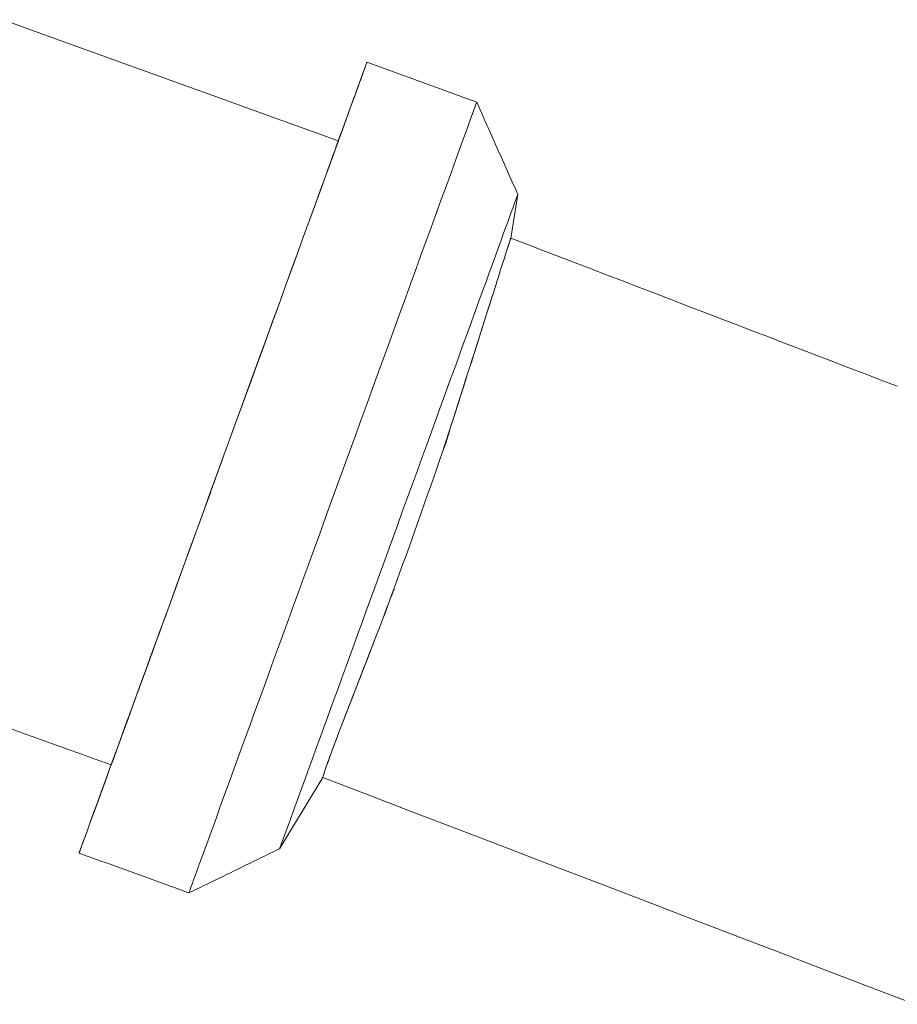
# Model space of a CAD drawing. Units: inches. Extents: x 38 to 500, y 123 to 370.
# Drawn here: x 84 to 86, y 181 to 183 of the extents above; entities that cross this region are included whole.
import ezdxf

# ---------------------------------------------------------------- set-up
doc = ezdxf.new("R2010")
doc.units = ezdxf.units.IN
doc.header["$MEASUREMENT"] = 0
doc.layers.add('Unnamed [1]', color=7, linetype='Continuous', lineweight=0)

msp = doc.modelspace()

# ---------------------------------------------------------------- linework, layer by layer
at = {"layer": 'Unnamed [1]', "color": 1, "linetype": 'Continuous', "lineweight": 0, "true_color": 0xff0000}
for p, q in [((84.8156213, 182.8034658), (84.8011445, 182.7126992)), ((84.4120585, 181.5965675), (84.3226732, 181.4490117))]:
    msp.add_line(p, q, dxfattribs=at)
at = {"layer": 'Unnamed [1]', "color": 1, "linetype": 'Continuous', "lineweight": 0}
for points in [[(84.5034279, 183.0769722), (84.5032023, 183.0763322), (84.5025148, 183.0744232), (84.501369, 183.071255), (84.4997685, 183.0668374), (84.4977167, 183.0611801), (84.4952173, 183.0542929), (84.4922738, 183.0461856), (84.4888897, 183.0368681), (84.4850686, 183.02635), (84.480814, 183.0146413), (84.4761306, 183.0017544), (84.4710269, 182.9877131), (84.4655126, 182.9725439), (84.4595973, 182.9562735), (84.4532908, 182.9389283), (84.4466025, 182.9205348), (84.4395423, 182.9011196), (84.4321197, 182.8807093), (84.4243444, 182.8593304), (84.416226, 182.8370094), (84.4077753, 182.8137759), (84.3990074, 182.7896716), (84.3899387, 182.7647411), (84.3805853, 182.7390292), (84.3709635, 182.7125804), (84.3610897, 182.6854397), (84.35098, 182.6576515), (84.3406506, 182.6292606), (84.330118, 182.6003118), (84.3193983, 182.5708496), (84.3085078, 182.5409188), (84.2974627, 182.5105641), (84.2862794, 182.4798302), (84.274974, 182.4487617), (84.2635628, 182.4174034), (84.2520622, 182.3857999), (84.2404883, 182.353996), (84.2288574, 182.3220362), (84.2171858, 182.2899654), (84.2054898, 182.2578282)], [(84.4440947, 182.9142504), (84.448775, 182.9270992), (84.4532763, 182.939456), (84.4575969, 182.951316), (84.4617349, 182.9626744), (84.4656887, 182.9735262), (84.4694564, 182.9838665), (84.4730363, 182.9936905), (84.4764265, 183.0029934), (84.4796253, 183.0117701), (84.4826309, 183.0200159), (84.4854416, 183.0277258), (84.4880555, 183.034895), (84.4904708, 183.0415186), (84.4926859, 183.0475917), (84.4946989, 183.0531094), (84.496508, 183.0580669), (84.4981114, 183.0624593), (84.4995074, 183.0662816), (84.5006942, 183.0695291), (84.5016701, 183.0721968), (84.5024331, 183.0742798), (84.5029816, 183.0757733), (84.5033138, 183.0766724), (84.5034279, 183.0769722)], [(84.4440948, 182.9142506), (84.448775, 182.9270993), (84.4532764, 182.9394562), (84.4575969, 182.9513162), (84.461735, 182.9626745), (84.4656888, 182.9735263), (84.4694565, 182.9838666), (84.4730363, 182.9936906), (84.4764265, 183.0029935), (84.4796253, 183.0117702), (84.482631, 183.0200159), (84.4854416, 183.0277259), (84.4880555, 183.0348951), (84.4904709, 183.0415186), (84.4926859, 183.0475917), (84.4946989, 183.0531095), (84.496508, 183.058067), (84.4981114, 183.0624593), (84.4995074, 183.0662817), (84.5006942, 183.0695291), (84.5016701, 183.0721968), (84.5024331, 183.0742798), (84.5029816, 183.0757733), (84.5033138, 183.0766724), (84.5034279, 183.0769722)], [(84.7305622, 182.9943388), (84.7210982, 182.9977818), (84.7116342, 183.0012247), (84.7021702, 183.0046676), (84.6927063, 183.0081106), (84.6832423, 183.0115536), (84.6737784, 183.0149965), (84.6643144, 183.0184395), (84.6548505, 183.0218825), (84.6453865, 183.0253256), (84.6359226, 183.0287686), (84.6264587, 183.0322116), (84.6169948, 183.0356547), (84.6075308, 183.0390977), (84.5980669, 183.0425408), (84.588603, 183.0459839), (84.5791391, 183.049427), (84.5696752, 183.0528701), (84.5602113, 183.0563132), (84.5507474, 183.0597563), (84.5412835, 183.0631995), (84.5318196, 183.0666426), (84.5223557, 183.0700858), (84.5128918, 183.073529), (84.5034279, 183.0769721)], [(84.7305622, 182.9943388), (84.7303065, 182.993615), (84.7295339, 182.991471), (84.7282488, 182.9879189), (84.7264557, 182.9829709), (84.724159, 182.9766395), (84.7213631, 182.9689366), (84.7180725, 182.9598747), (84.7142916, 182.9494658), (84.7100248, 182.9377223), (84.7052767, 182.9246564), (84.7000529, 182.9102839), (84.6943642, 182.8946343), (84.6882227, 182.8777412), (84.6816405, 182.8596376), (84.6746298, 182.8403569), (84.6672025, 182.8199324), (84.6593708, 182.7983972), (84.6511469, 182.7757847), (84.6425427, 182.7521281), (84.6335704, 182.7274608), (84.6242434, 182.7018193), (84.6145801, 182.6752546), (84.6046002, 182.6478208), (84.5943235, 182.6195721), (84.5837697, 182.5905629), (84.5729586, 182.5608473), (84.5619098, 182.5304796), (84.5506432, 182.4995139), (84.5391784, 182.4680047), (84.5275353, 182.436006), (84.5157334, 182.4035721), (84.5037926, 182.3707573), (84.4917326, 182.3376157), (84.4795731, 182.3042017), (84.4673339, 182.2705695), (84.4550347, 182.2367733), (84.4426952, 182.2028673), (84.4303351, 182.1689058), (84.4179743, 182.1349429), (84.4056324, 182.1010331)], [(84.8156213, 182.8034658), (84.8120771, 182.8114189), (84.808533, 182.8193719), (84.8049889, 182.827325), (84.8014447, 182.835278), (84.7979006, 182.843231), (84.7943565, 182.8511841), (84.7908124, 182.8591371), (84.7872682, 182.8670901), (84.7837241, 182.8750432), (84.78018, 182.8829962), (84.7766358, 182.8909493), (84.7730917, 182.8989023), (84.7695476, 182.9068553), (84.7660035, 182.9148084), (84.7624593, 182.9227614), (84.7589152, 182.9307144), (84.7553711, 182.9386675), (84.751827, 182.9466205), (84.7482829, 182.9545736), (84.7447387, 182.9625266), (84.7411946, 182.9704796), (84.7376505, 182.9784327), (84.7341064, 182.9863857), (84.7305622, 182.9943388)], [(83.9739636, 181.6221837), (83.974422, 181.6234184), (83.9759345, 181.6275502), (83.9784601, 181.6344665), (83.9819578, 181.6440549), (83.9863867, 181.6562026), (83.9917058, 181.6707973), (83.9978741, 181.6877264), (84.0048507, 181.7068774), (84.0125946, 181.7281376), (84.0210649, 181.7513946), (84.0302206, 181.7765358), (84.0400207, 181.8034487), (84.0504243, 181.8320208), (84.0613904, 181.8621394), (84.072878, 181.8936922), (84.0848463, 181.9265665), (84.0972541, 181.9606497), (84.1100607, 181.9958295), (84.1232249, 182.0319931), (84.1367059, 182.0690282), (84.1504627, 182.106822), (84.1644543, 182.1452622), (84.1786398, 182.1842362), (84.1929781, 182.2236313), (84.2074284, 182.2633352), (84.2219497, 182.3032352), (84.236501, 182.3432188), (84.2510414, 182.3831735), (84.2655298, 182.4229868), (84.2799254, 182.462546), (84.2941872, 182.5017388), (84.3082741, 182.5404525), (84.3221454, 182.5785746), (84.33576, 182.6159927), (84.3490769, 182.6525941), (84.3617987, 182.6875617), (84.373649, 182.7201362), (84.3846183, 182.7502917), (84.3946975, 182.7780025), (84.4038771, 182.8032427), (84.4121477, 182.8259866), (84.4195001, 182.8462084), (84.4259251, 182.8638829), (84.4314144, 182.8789871), (84.4359598, 182.8914985), (84.4395534, 182.9013949), (84.4421868, 182.9086537), (84.4438521, 182.9132525), (84.4445411, 182.915169), (84.4442456, 182.9143807), (84.4429577, 182.9108652), (84.4406691, 182.9046001), (84.4373718, 182.8955629), (84.4330576, 182.8837313), (84.4277184, 182.8690829), (84.4213461, 182.8515952)], [(84.4382605, 182.8981379), (84.4387375, 182.8994498), (84.4391944, 182.9007064), (84.4396311, 182.9019073), (84.4400476, 182.9030528), (84.4404439, 182.9041427), (84.4408199, 182.9051769), (84.4411756, 182.9061556), (84.4415112, 182.9070786), (84.4418264, 182.9079459), (84.4421214, 182.9087574), (84.4423961, 182.9095132), (84.4426505, 182.9102132), (84.4428846, 182.9108575), (84.4430983, 182.9114458), (84.4432918, 182.9119783), (84.4434649, 182.9124549), (84.4436176, 182.9128755), (84.4437501, 182.9132402), (84.4438621, 182.9135488), (84.4439538, 182.9138015), (84.444025, 182.9139981), (84.4440759, 182.9141386), (84.4441064, 182.9142229), (84.4441164, 182.9142511)], [(84.546605, 182.0638794), (84.5568212, 182.0919489), (84.5670533, 182.1200629), (84.577285, 182.1481765), (84.5875, 182.1762447), (84.5976818, 182.2042226), (84.6078141, 182.2320653), (84.6178806, 182.2597277), (84.6278648, 182.287165), (84.6377505, 182.3143322), (84.6475213, 182.3411842), (84.6571608, 182.3676763), (84.6666527, 182.3937634), (84.6759806, 182.4194006), (84.6851282, 182.4445428), (84.694079, 182.4691453), (84.7028169, 182.493163), (84.7113253, 182.516551), (84.7195879, 182.5392642), (84.7275884, 182.5612579), (84.7353105, 182.5824869), (84.7427388, 182.6029094), (84.7498622, 182.6224948), (84.7566709, 182.6412158), (84.7631548, 182.659045), (84.769304, 182.6759548), (84.7751084, 182.6919178), (84.7805581, 182.7069067), (84.7856431, 182.7208938), (84.7903535, 182.7338518), (84.7946791, 182.7457533), (84.7986112, 182.7565736), (84.802145, 182.7662995), (84.8052765, 182.7749206), (84.8080022, 182.7824267), (84.8103181, 182.7888073), (84.8122207, 182.7940521), (84.813706, 182.7981507), (84.8147704, 182.8010927), (84.8154101, 182.8028679), (84.8156213, 182.8034658)], [(84.6663531, 182.2886835), (84.6719048, 182.3062446), (84.6773501, 182.3234586), (84.682688, 182.3403228), (84.6879174, 182.3568346), (84.693037, 182.372991), (84.6980458, 182.3887894), (84.7029426, 182.4042269), (84.7077263, 182.4193009), (84.7123957, 182.4340085), (84.7169498, 182.448347), (84.7213874, 182.4623136), (84.7257073, 182.4759055), (84.7299085, 182.4891201), (84.7339898, 182.5019544), (84.7379501, 182.5144059), (84.7417882, 182.5264716), (84.7455031, 182.5381488), (84.7490935, 182.5494348), (84.7525583, 182.5603268), (84.7558965, 182.5708221), (84.7591069, 182.5809178), (84.7621884, 182.5906112), (84.7651397, 182.5998996), (84.7679599, 182.6087801), (84.7706477, 182.61725), (84.7732021, 182.6253066), (84.7756219, 182.6329471), (84.7779059, 182.6401687), (84.780075, 182.6470253), (84.7821493, 182.6535697), (84.7841271, 182.6597978), (84.7860066, 182.6657053), (84.7877861, 182.6712879), (84.7894638, 182.6765413), (84.7910379, 182.6814612), (84.7925067, 182.6860435), (84.7938684, 182.6902838), (84.7951213, 182.6941779), (84.7962635, 182.6977214), (84.7972933, 182.7009102), (84.798209, 182.70374), (84.7990088, 182.7062065), (84.7996898, 182.7083023), (84.8002452, 182.7100083), (84.8006669, 182.711302), (84.800947, 182.7121609), (84.8010774, 182.7125628), (84.8010502, 182.7124853), (84.8008573, 182.711906), (84.8004942, 182.7108117), (84.7999699, 182.7092258), (84.7992968, 182.707181), (84.7984873, 182.7047097), (84.7975537, 182.7018447), (84.7965085, 182.6986185), (84.7953641, 182.6950637)], [(84.7016072, 182.400026), (84.7064088, 182.415153), (84.7111052, 182.4299381), (84.715694, 182.4443748), (84.7201726, 182.4584566), (84.7245384, 182.4721771), (84.7287889, 182.4855297), (84.7329216, 182.4985082), (84.7369339, 182.5111059), (84.7408232, 182.5233165), (84.7445871, 182.5351334), (84.7482229, 182.5465502), (84.7517282, 182.5575604), (84.7551003, 182.5681577), (84.7583368, 182.5783354), (84.7614351, 182.5880872), (84.7643936, 182.5974094), (84.7672152, 182.6063094), (84.7699038, 182.6147974), (84.7724631, 182.6228836), (84.7748971, 182.6305783), (84.7772095, 182.6378917), (84.7794042, 182.6448339), (84.7814851, 182.6514153), (84.783456, 182.657646), (84.7853207, 182.6635361), (84.7870831, 182.6690961), (84.7887471, 182.674336), (84.7903164, 182.6792661), (84.791795, 182.6838966), (84.7931867, 182.6882376), (84.7944932, 182.6922943), (84.7957084, 182.6960503), (84.7968239, 182.6994841), (84.7978315, 182.7025744), (84.7987227, 182.7052997), (84.7994894, 182.7076385), (84.8001232, 182.7095693), (84.8006159, 182.7110706), (84.8009591, 182.7121211), (84.8011445, 182.7126992)], [(84.8011581, 182.7127437), (84.8011756, 182.7128084), (84.8011467, 182.7127321), (84.8010724, 182.7125176), (84.8009538, 182.7121677), (84.800792, 182.7116853), (84.800588, 182.7110732), (84.8003429, 182.7103343), (84.8000577, 182.7094712), (84.7997335, 182.7084869), (84.7993714, 182.7073842), (84.7989724, 182.7061659), (84.7985376, 182.7048349), (84.798068, 182.7033938), (84.7975648, 182.7018457), (84.7970289, 182.7001932), (84.7964615, 182.6984393), (84.7958635, 182.6965867), (84.7952362, 182.6946383), (84.7945804, 182.6925968), (84.7938973, 182.6904652), (84.7931879, 182.6882462), (84.7924534, 182.6859426), (84.7916947, 182.6835574), (84.7909129, 182.6810932)], [(84.7049583, 182.4104638), (84.7033248, 182.4053688), (84.7016786, 182.4002348), (84.7000196, 182.3950618), (84.6983477, 182.3898497), (84.696663, 182.3845985), (84.6949655, 182.3793084), (84.6932551, 182.3739792), (84.6915319, 182.368611), (84.6897958, 182.3632038), (84.6880469, 182.3577576), (84.6862851, 182.3522724), (84.6845104, 182.3467482), (84.6827228, 182.3411851), (84.6809223, 182.335583), (84.6791089, 182.3299419), (84.6772826, 182.3242618), (84.6754434, 182.3185428), (84.6735913, 182.3127849), (84.6717262, 182.306988), (84.6698482, 182.3011522), (84.6679573, 182.2952774), (84.6660534, 182.2893638), (84.6641365, 182.2834112), (84.6622067, 182.2774197)], [(84.7049583, 182.4104638), (84.7034541, 182.4057721), (84.7019391, 182.4010472), (84.7004132, 182.3962892), (84.6988765, 182.3914981), (84.6973289, 182.3866738), (84.6957703, 182.3818165), (84.6942009, 182.376926), (84.6926206, 182.3720024), (84.6910294, 182.3670457), (84.6894272, 182.3620559), (84.6878142, 182.3570331), (84.6861902, 182.3519771), (84.6845553, 182.3468881), (84.6829095, 182.341766), (84.6812527, 182.3366109), (84.679585, 182.3314226), (84.6779063, 182.3262014), (84.6762167, 182.3209471), (84.6745161, 182.3156597), (84.6728045, 182.3103393), (84.671082, 182.3049859), (84.6693485, 182.2995994), (84.667604, 182.29418), (84.6658485, 182.2887275)], [(84.4120276, 181.5966942), (84.4120977, 181.5972604), (84.4123418, 181.5982864), (84.4127632, 181.5997781), (84.4133651, 181.6017415), (84.4141506, 181.6041824), (84.4151228, 181.6071069), (84.4162851, 181.6105209), (84.4176405, 181.6144302), (84.4191923, 181.6188409), (84.4209436, 181.6237588), (84.4228975, 181.6291899), (84.4250574, 181.6351402), (84.4274264, 181.6416155), (84.4300076, 181.6486218), (84.432804, 181.6561643), (84.4358172, 181.6642458), (84.4390488, 181.6728681), (84.4425002, 181.6820333), (84.4461729, 181.6917432), (84.4500682, 181.7019999), (84.4541877, 181.7128054), (84.4585328, 181.7241615), (84.4631049, 181.7360703), (84.4679055, 181.7485337), (84.4729361, 181.7615537), (84.4781981, 181.7751323), (84.483693, 181.7892714), (84.4894222, 181.803973), (84.4953798, 181.8192258), (84.501531, 181.8349653), (84.5078333, 181.8511138), (84.5142446, 181.8675935), (84.5207225, 181.8843266), (84.5272248, 181.9012355), (84.5337092, 181.9182424), (84.5401421, 181.935284), (84.5465239, 181.9523557), (84.552864, 181.9694671), (84.5591716, 181.9866281), (84.5654558, 182.0038483), (84.5717258, 182.0211376), (84.577991, 182.0385057), (84.584259, 182.05596), (84.5905318, 182.0734979), (84.5968098, 182.0911145), (84.6030935, 182.1088049), (84.6093835, 182.1265642), (84.6156802, 182.1443874), (84.621984, 182.1622696), (84.6282956, 182.180206), (84.6346153, 182.1981914), (84.6409436, 182.2162211), (84.6472811, 182.2342901), (84.6536282, 182.2523935), (84.6599853, 182.2705262), (84.6663531, 182.2886835)], [(84.2054898, 182.2578282), (84.2043991, 182.2548314), (84.2033084, 182.2518346), (84.2022177, 182.2488379), (84.2011271, 182.2458413), (84.2000366, 182.2428449), (84.1989461, 182.2398487), (84.1978558, 182.2368527), (84.1967655, 182.2338571), (84.1956753, 182.2308617), (84.1945853, 182.2278668), (84.1934954, 182.2248723), (84.1924057, 182.2218782), (84.1913162, 182.2188846), (84.1902268, 182.2158915), (84.1891377, 182.212899), (84.1880488, 182.2099072), (84.1869601, 182.2069159), (84.1858716, 182.2039254), (84.1847835, 182.2009356), (84.1836956, 182.1979466), (84.182608, 182.1949584), (84.1815207, 182.1919711), (84.1804337, 182.1889846), (84.1793471, 182.1859991)], [(84.1793471, 182.1859991), (84.1683779, 182.1558615), (84.1574658, 182.1258816), (84.1466241, 182.0960957), (84.135866, 182.0665402), (84.1252048, 182.0372516), (84.1146537, 182.0082662), (84.1042259, 181.9796205), (84.0939348, 181.9513509), (84.0837936, 181.9234938), (84.0738156, 181.8960855), (84.0640139, 181.8691625), (84.0544019, 181.8427612), (84.0449927, 181.816918), (84.0357998, 181.7916693), (84.0268362, 181.7670515), (84.0181153, 181.7431011), (84.0096503, 181.7198543), (84.0014545, 181.6973477), (83.9935412, 181.6756176), (83.9859235, 181.6547004), (83.9786138, 181.63463), (83.9716206, 181.6154297), (83.9649514, 181.5971202), (83.9586139, 181.5797224), (83.9526156, 181.5632569), (83.946964, 181.5477446), (83.9416668, 181.5332061), (83.9367314, 181.5196623), (83.9321654, 181.5071339), (83.9279765, 181.4956417), (83.9241714, 181.4852042), (83.9207537, 181.4758317), (83.9177265, 181.467532), (83.9150926, 181.4603134), (83.9128549, 181.4541836), (83.9110165, 181.4491508), (83.9095801, 181.445223), (83.9085488, 181.4424081), (83.9079254, 181.4407142), (83.9077129, 181.4401492)], [(84.1348273, 181.3574611), (84.1350411, 181.3580295), (84.1356636, 181.3597212), (84.1366922, 181.3625285), (84.1381239, 181.3664438), (84.1399561, 181.3714592), (84.1421858, 181.3775672), (84.1448102, 181.3847599), (84.1478266, 181.3930296), (84.151232, 181.4023687), (84.1550237, 181.4127693), (84.1591982, 181.4242217), (84.1637485, 181.4367072), (84.1686671, 181.4502051), (84.1739466, 181.4646946), (84.1795792, 181.480155), (84.1855576, 181.4965656), (84.191874, 181.5139056), (84.198521, 181.5321542), (84.205491, 181.5512908), (84.2127765, 181.5712945), (84.2203688, 181.5921421), (84.2282559, 181.6138), (84.2364246, 181.6362321), (84.2448617, 181.6594023), (84.2535541, 181.6832744), (84.2624886, 181.7078124), (84.2716521, 181.7329801), (84.2810314, 181.7587415), (84.2906134, 181.7850603), (84.300385, 181.8119005), (84.3103329, 181.839226), (84.3204441, 181.8670006), (84.3307054, 181.8951883), (84.3411036, 181.9237528), (84.3516256, 181.9526582), (84.3622583, 181.9818683), (84.3729885, 182.0113469), (84.383803, 182.041058), (84.3946887, 182.0709654), (84.4056324, 182.1010331)], [(84.546605, 182.0638794), (84.5375537, 182.0390114), (84.5285506, 182.0142762), (84.5196065, 181.9897037), (84.5107323, 181.9653239), (84.5019389, 181.9411665), (84.4932371, 181.9172615), (84.4846378, 181.8936388), (84.4761519, 181.870328), (84.4677903, 181.8473593), (84.4595638, 181.8247624), (84.4514833, 181.8025671), (84.4435597, 181.7808034), (84.4358038, 181.7595012), (84.4282266, 181.7386902), (84.4208389, 181.7184004), (84.4136515, 181.6986616), (84.4066754, 181.6795037), (84.3999215, 181.6609566), (84.3934005, 181.6430501), (84.3871234, 181.6258141), (84.3811003, 181.6092763), (84.3753381, 181.5934559), (84.3698431, 181.5783699), (84.3646214, 181.5640353), (84.3596793, 181.5504691), (84.3550228, 181.5376883), (84.3506584, 181.5257099), (84.346592, 181.514551), (84.34283, 181.5042285), (84.3393785, 181.4947595), (84.3362431, 181.4861592), (84.3334268, 181.4784359), (84.3309321, 181.4715962), (84.3287613, 181.4656467), (84.3269168, 181.460594), (84.325401, 181.4564446), (84.3242164, 181.4532051), (84.3233653, 181.4508821), (84.3228501, 181.4494821), (84.3226732, 181.4490117)], [(84.5595567, 181.9862519), (84.5571657, 181.9800619), (84.5548014, 181.9739345), (84.5524636, 181.9678694), (84.550152, 181.9618663), (84.5478667, 181.9559249), (84.5456074, 181.9500451), (84.543374, 181.9442264), (84.5411663, 181.9384687), (84.5389841, 181.9327716), (84.5368274, 181.9271349), (84.5346958, 181.9215583), (84.5325894, 181.9160416), (84.530508, 181.9105844), (84.5284512, 181.9051865), (84.5264192, 181.8998477), (84.5244116, 181.8945676), (84.5224283, 181.889346), (84.5204691, 181.8841826), (84.518534, 181.8790771), (84.5166227, 181.8740292), (84.5147351, 181.8690388), (84.5128711, 181.8641055), (84.5110304, 181.859229), (84.5092129, 181.8544091)], [(84.5595567, 181.9862519), (84.5571657, 181.9800619), (84.5548014, 181.9739345), (84.5524636, 181.9678694), (84.550152, 181.9618663), (84.5478667, 181.9559249), (84.5456074, 181.9500451), (84.543374, 181.9442264), (84.5411663, 181.9384687), (84.5389841, 181.9327716), (84.5368274, 181.9271349), (84.5346958, 181.9215583), (84.5325894, 181.9160416), (84.530508, 181.9105844), (84.5284512, 181.9051865), (84.5264192, 181.8998477), (84.5244116, 181.8945676), (84.5224283, 181.889346), (84.5204691, 181.8841826), (84.518534, 181.8790771), (84.5166227, 181.8740292), (84.5147351, 181.8690388), (84.5128711, 181.8641055), (84.5110304, 181.859229), (84.5092129, 181.8544091)], [(84.4120273, 181.5967), (84.4120692, 181.5971081), (84.4122166, 181.5977951), (84.4124709, 181.5987639), (84.4128337, 181.6000175), (84.4133065, 181.6015589), (84.413891, 181.603391), (84.4145885, 181.6055167), (84.4154007, 181.6079391), (84.416329, 181.610661), (84.4173751, 181.6136856), (84.4185404, 181.6170156), (84.4198266, 181.6206541), (84.421235, 181.624604), (84.4227673, 181.6288683), (84.424425, 181.6334499), (84.4262097, 181.6383519), (84.4281228, 181.6435772), (84.430166, 181.6491286), (84.4323407, 181.6550093), (84.4346484, 181.6612221), (84.4370908, 181.6677696), (84.439669, 181.6746532), (84.4423845, 181.6818737), (84.4452384, 181.689432), (84.4482322, 181.6973289), (84.451367, 181.7055655), (84.4546443, 181.7141425), (84.4580652, 181.7230609), (84.461631, 181.7323215), (84.4653432, 181.7419254), (84.4692018, 181.7518719), (84.4732029, 181.7621552), (84.4773416, 181.7727679), (84.4816126, 181.7837027), (84.4860111, 181.7949523), (84.4905318, 181.8065093), (84.4951699, 181.8183665), (84.4999203, 181.8305165), (84.5047779, 181.842952), (84.5097377, 181.8556657)], [(84.0390229, 181.8006936), (84.0349923, 181.7896246), (84.0310968, 181.7789278), (84.0273358, 181.7686009), (84.0237085, 181.7586418), (84.020214, 181.7490482), (84.0168516, 181.7398179), (84.0136205, 181.7309489), (84.0105199, 181.7224389), (84.0075491, 181.7142858), (84.0047072, 181.7064873), (84.0019935, 181.6990413), (83.9994072, 181.6919456), (83.9969475, 181.685198), (83.9946137, 181.6787964), (83.9924049, 181.6727385), (83.9903204, 181.6670222), (83.9883596, 181.6616459), (83.9865226, 181.6566098), (83.9848097, 181.651915), (83.9832214, 181.6475624), (83.9817579, 181.6435527), (83.9804195, 181.6398871), (83.9792067, 181.6365664), (83.9781198, 181.6335914), (83.977159, 181.6309632), (83.9763247, 181.6286826), (83.9756173, 181.6267506), (83.975037, 181.625168), (83.9745843, 181.6239357), (83.9742595, 181.6230548), (83.9740628, 181.6225261), (83.9739947, 181.6223505)], [(83.9077129, 181.4401492), (83.907832, 181.4404908), (83.908197, 181.4415081), (83.9088056, 181.443195), (83.9096558, 181.4455452), (83.9107451, 181.4485527), (83.9120714, 181.4522113), (83.9136325, 181.4565149), (83.9154261, 181.4614572), (83.9174499, 181.4670321), (83.9197018, 181.4732335), (83.9221795, 181.4800552), (83.9248808, 181.4874911), (83.9278034, 181.4955349), (83.9309451, 181.5041806), (83.9343036, 181.5134221), (83.9378768, 181.523253), (83.9416623, 181.5336673), (83.945658, 181.5446589), (83.9498616, 181.5562216), (83.9542709, 181.5683491), (83.9588836, 181.5810354), (83.9636976, 181.5942744), (83.9687105, 181.6080597), (83.9739201, 181.6223854)], [(83.9077129, 181.4401492), (83.907832, 181.4404908), (83.908197, 181.4415081), (83.9088056, 181.443195), (83.9096558, 181.4455452), (83.9107451, 181.4485527), (83.9120714, 181.4522113), (83.9136325, 181.4565149), (83.9154261, 181.4614572), (83.9174499, 181.4670321), (83.9197018, 181.4732335), (83.9221795, 181.4800552), (83.9248808, 181.4874911), (83.9278034, 181.4955349), (83.9309451, 181.5041806), (83.9343036, 181.5134221), (83.9378768, 181.523253), (83.9416623, 181.5336673), (83.945658, 181.5446589), (83.9498616, 181.5562216), (83.9542709, 181.5683491), (83.9588836, 181.5810354), (83.9636976, 181.5942744), (83.9687105, 181.6080597), (83.9739201, 181.6223854)], [(84.1348273, 181.3574611), (84.1426543, 181.3612757), (84.1504812, 181.3650903), (84.1583081, 181.368905), (84.166135, 181.3727196), (84.1739619, 181.3765342), (84.1817888, 181.3803488), (84.1896157, 181.3841634), (84.1974426, 181.387978), (84.2052695, 181.3917926), (84.2130964, 181.3956072), (84.2209233, 181.3994218), (84.2287503, 181.4032364), (84.2365772, 181.407051), (84.2444041, 181.4108656), (84.252231, 181.4146802), (84.2600579, 181.4184949), (84.2678848, 181.4223095), (84.2757117, 181.4261241), (84.2835386, 181.4299387), (84.2913655, 181.4337533), (84.2991925, 181.4375679), (84.3070194, 181.4413825), (84.3148463, 181.4451971), (84.3226732, 181.4490117)], [(84.1348273, 181.3574611), (84.1426543, 181.3612757), (84.1504812, 181.3650903), (84.1583081, 181.368905), (84.166135, 181.3727196), (84.1739619, 181.3765342), (84.1817888, 181.3803488), (84.1896157, 181.3841634), (84.1974426, 181.387978), (84.2052695, 181.3917926), (84.2130964, 181.3956072), (84.2209233, 181.3994218), (84.2287503, 181.4032364), (84.2365772, 181.407051), (84.2444041, 181.4108656), (84.252231, 181.4146802), (84.2600579, 181.4184949), (84.2678848, 181.4223095), (84.2757117, 181.4261241), (84.2835386, 181.4299387), (84.2913655, 181.4337533), (84.2991925, 181.4375679), (84.3070194, 181.4413825), (84.3148463, 181.4451971), (84.3226732, 181.4490117)], [(83.9077416, 181.4402211), (83.9077393, 181.4402152), (83.9077372, 181.4402096), (83.9077351, 181.4402042), (83.9077331, 181.4401991), (83.9077312, 181.4401942), (83.9077295, 181.4401895), (83.9077278, 181.4401851), (83.9077261, 181.440181), (83.9077246, 181.4401771), (83.9077232, 181.4401735), (83.9077219, 181.4401701), (83.9077206, 181.440167), (83.9077195, 181.4401641), (83.9077184, 181.4401615), (83.9077175, 181.4401592), (83.9077166, 181.440157), (83.9077158, 181.4401552), (83.9077151, 181.4401536), (83.9077145, 181.4401522), (83.907714, 181.4401511), (83.9077136, 181.4401503), (83.9077133, 181.4401497), (83.9077131, 181.4401493), (83.9077129, 181.4401492)], [(83.9077129, 181.4401492), (83.9171761, 181.436704), (83.9266392, 181.4332588), (83.9361024, 181.4298136), (83.9455655, 181.4263683), (83.9550286, 181.4229231), (83.9644917, 181.4194778), (83.9739549, 181.4160325), (83.983418, 181.4125872), (83.9928811, 181.4091419), (84.0023442, 181.4056966), (84.0118073, 181.4022513), (84.0212704, 181.398806), (84.0307335, 181.3953606), (84.0401966, 181.3919153), (84.0496597, 181.3884699), (84.0591228, 181.3850245), (84.0685859, 181.3815792), (84.0780489, 181.3781338), (84.087512, 181.3746883), (84.0969751, 181.3712429), (84.1064381, 181.3677975), (84.1159012, 181.364352), (84.1253643, 181.3609066), (84.1348273, 181.3574611)], [(83.9077129, 181.4401492), (83.9171761, 181.436704), (83.9266392, 181.4332588), (83.9361024, 181.4298136), (83.9455655, 181.4263683), (83.9550286, 181.4229231), (83.9644917, 181.4194778), (83.9739549, 181.4160325), (83.983418, 181.4125872), (83.9928811, 181.4091419), (84.0023442, 181.4056966), (84.0118073, 181.4022513), (84.0212704, 181.398806), (84.0307335, 181.3953606), (84.0401966, 181.3919153), (84.0496597, 181.3884699), (84.0591228, 181.3850245), (84.0685859, 181.3815792), (84.0780489, 181.3781338), (84.087512, 181.3746883), (84.0969751, 181.3712429), (84.1064381, 181.3677975), (84.1159012, 181.364352), (84.1253643, 181.3609066), (84.1348273, 181.3574611)]]:
    msp.add_lwpolyline(points, dxfattribs=at)
for points in [[(84.4441186, 182.9142503, 0), (84.3810422, 182.937044, 0), (84.3179658, 182.9598376, 0), (84.2548893, 182.9826312, 0), (84.1918129, 183.0054248, 0), (84.1287364, 183.0282184, 0), (84.06566, 183.051012, 0), (84.0025835, 183.0738057, 0), (83.9395071, 183.0965993, 0), (83.8764307, 183.1193929, 0), (83.8133542, 183.1421865, 0), (83.7502778, 183.1649801, 0)], [(84.8011821, 182.7128052, 0), (84.8011693, 182.7128101, 0), (84.8011566, 182.712815, 0), (84.8011439, 182.7128198, 0), (84.8011312, 182.7128247, 0), (84.8011185, 182.7128296, 0), (84.8011057, 182.7128345, 0), (84.801093, 182.7128393, 0), (84.8010803, 182.7128442, 0), (84.8010676, 182.7128491, 0), (84.8010549, 182.712854, 0), (84.8010422, 182.7128588, 0), (84.8010294, 182.7128637, 0), (84.8010167, 182.7128686, 0), (84.801004, 182.7128735, 0), (84.8009913, 182.7128783, 0), (84.8009786, 182.7128832, 0), (84.8009659, 182.7128881, 0), (84.8009531, 182.712893, 0), (84.8009404, 182.7128978, 0), (84.8009277, 182.7129027, 0), (84.800915, 182.7129076, 0), (84.8009023, 182.7129125, 0), (84.8008895, 182.7129173, 0), (84.8008768, 182.7129222, 0)], [(85.6009281, 182.4062601, 0), (85.5675927, 182.4190377, 0), (85.5342572, 182.4318153, 0), (85.5009217, 182.4445929, 0), (85.4675863, 182.4573705, 0), (85.4342508, 182.4701481, 0), (85.4009153, 182.4829256, 0), (85.3675798, 182.4957032, 0), (85.3342444, 182.5084808, 0), (85.3009089, 182.5212584, 0), (85.2675734, 182.534036, 0), (85.234238, 182.5468136, 0), (85.2009025, 182.5595912, 0), (85.167567, 182.5723688, 0), (85.1342315, 182.5851463, 0), (85.1008961, 182.5979239, 0), (85.0675606, 182.6107015, 0), (85.0342251, 182.6234791, 0), (85.0008897, 182.6362567, 0), (84.9675542, 182.6490343, 0), (84.9342187, 182.6618119, 0), (84.9008832, 182.6745895, 0), (84.8675478, 182.687367, 0), (84.8342123, 182.7001446, 0), (84.8008768, 182.7129222, 0)], [(83.7583293, 181.7002844, 0), (83.7891387, 181.6891509, 0), (83.819948, 181.6780175, 0), (83.8507574, 181.6668841, 0), (83.8815667, 181.6557507, 0), (83.9123761, 181.6446173, 0), (83.9431854, 181.6334839, 0), (83.9739947, 181.6223504, 0)], [(83.7583293, 181.7002844, 0), (83.7891387, 181.6891509, 0), (83.819948, 181.6780175, 0), (83.8507574, 181.6668841, 0), (83.8815667, 181.6557507, 0), (83.9123761, 181.6446173, 0), (83.9431854, 181.6334839, 0), (83.9739947, 181.6223504, 0)], [(84.4120585, 181.5965675, 0), (84.5062947, 181.5604464, 0), (84.600531, 181.5243254, 0), (84.6947672, 181.4882044, 0), (84.7890035, 181.4520833, 0), (84.8832397, 181.4159623, 0), (84.977476, 181.3798412, 0), (85.0717122, 181.3437202, 0), (85.1659485, 181.3075992, 0), (85.2601847, 181.2714781, 0), (85.354421, 181.2353571, 0), (85.4486572, 181.199236, 0), (85.5428935, 181.163115, 0), (85.6371297, 181.126994, 0)], [(84.4120585, 181.5965675, 0), (84.5062947, 181.5604464, 0), (84.600531, 181.5243254, 0), (84.6947672, 181.4882044, 0), (84.7890035, 181.4520833, 0), (84.8832397, 181.4159623, 0), (84.977476, 181.3798412, 0), (85.0717122, 181.3437202, 0), (85.1659485, 181.3075992, 0), (85.2601847, 181.2714781, 0), (85.354421, 181.2353571, 0), (85.4486572, 181.199236, 0), (85.5428935, 181.163115, 0), (85.6371297, 181.126994, 0)]]:
    msp.add_polyline3d(points, dxfattribs=at)

doc.saveas('drawing.dxf')
